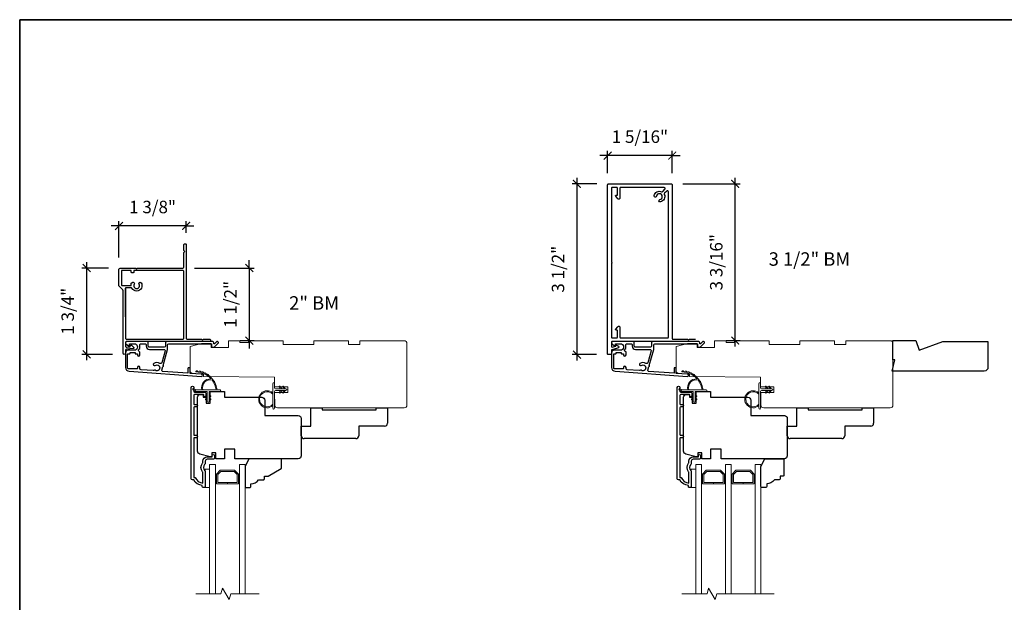
# Model space of a CAD drawing. Extents: x 2960.3 to 3021.9, y 1392.7 to 1441.2.
# Drawn here: x 2960.3 to 2980.5, y 1405.1 to 1417.1 of the extents above; entities that cross this region are included whole.
import ezdxf
from ezdxf.enums import TextEntityAlignment as Align

# ---------------------------------------------------------------- set-up
doc = ezdxf.new("R2010")
doc.units = 0
doc.header["$LTSCALE"] = 2
doc.header["$MEASUREMENT"] = 0
doc.header["$PDMODE"] = 2
doc.header["$PDSIZE"] = -2
doc.layers.get('0').update_dxf_attribs({"color": 5, "linetype": 'CONTINUOUS', "lineweight": 20})
doc.layers.get('DEFPOINTS').update_dxf_attribs({"color": 2, "linetype": 'CONTINUOUS'})
for name, color, linetype, lineweight in [('1', 1, 'CONTINUOUS', 13), ('2', 2, 'CONTINUOUS', 9), ('6', 6, 'CONTINUOUS', 5), ('8', 7, 'CONTINUOUS', 35), ('MC DH 166$0$7', 7, 'CONTINUOUS', 25), ('NC DH 166$0$Symbol (ISO)', 7, 'CONTINUOUS', 25)]:
    doc.layers.add(name, color=color, linetype=linetype, lineweight=lineweight)
doc.layers.add('3', color=3, linetype='CONTINUOUS')
doc.layers.add('7', color=7, linetype='CONTINUOUS')
doc.styles.add('NC DH 166$0$Note Text (ISO)', font='TAHOMA.TTF')
doc.styles.add('ROMANS', font='romans')
doc.dimstyles.new('SECTIONIMP', dxfattribs={"dimscale": 0.073, "dimtxt": 3.2, "dimasz": 2, "dimexe": 1.25, "dimexo": 3, "dimgap": 2, "dimtad": 1, "dimtoh": 1, "dimdec": 4, "dimzin": 11, "dimdsep": 46, "dimlunit": 4, "dimtxsty": 'ROMANS', "dimblk": 'ARCHTICK', "dimcen": 0, "dimdle": 1.5, "dimclrd": 256, "dimclre": 256, "dimclrt": 256, "dimazin": 0, "dimtfac": 1, "dimtdec": 4, "dimtix": 1, "dimtmove": 0, "dimatfit": 0, "dimldrblk": 'ARCHTICK', "dimfxl": 0, "dimfrac": 2, "dimtzin": 0, "dimarcsym": 0})

# ---------------------------------------------------------------- blocks, each defined once
blk = doc.blocks.new('4930C')
at = {"layer": '3'}
for points in [[(3.24, -1.25), (5.6, -9.51), (5.6, -11.98, 0.414213), (6.23, -12.61), (28.25, -12.61, 0.414214), (28.5, -12.36), (28.5, -11.11, -0.414214), (28.75, -10.86), (29.9, -10.86), (31.91, -12.85, -0.668777), (31.55, -13.71), (31.21, -13.71), (30.03, -12.54, 0.667581), (29.6, -12.71), (29.6, -13.08, -0.414214), (28.97, -13.71), (5.13, -13.71, -0.414213), (4.5, -13.08), (4.5, -11.34, 0.414213), (3.87, -10.71), (-3.87, -10.71, 0.414214), (-4.5, -11.34), (-4.5, -13.08, -0.414214), (-5.13, -13.71), (-15.72, -13.71, -0.711104), (-16.11, -12.58), (-14.75, -11.51, -0.62689), (-14.35, -11.71), (-14.35, -12.36, 0.414213), (-14.1, -12.61), (-11.79, -12.61, 1), (-11.79, -9.16), (-15.1, -9.16, -0.414213), (-16.35, -7.91), (-16.35, -0.23, -0.393911), (-14.49, 1.76), (23.22, 4.4, -1), (23.29, 3.3), (17.3, 2.89), (17.3, 0.44, -1), (16.2, 0.44), (16.2, 2.81), (3.15, 1.9, 0.474859), (2.59, 1.1), (3.11, -0.77, -1.037924)], [(1.56, -2.36, -0.304162), (-1.59, -2.34, -1), (-0.86, -1.26, 1.886618), (-0.86, 1.26, -0.351649), (-1.67, 1.33, 0.209586), (-1.86, 1.39), (-8.23, 0.95, 0.39391), (-8.82, 0.32), (-8.82, -0.2, -1), (-10.07, -0.2), (-10.07, 0.22, 0.414214), (-10.32, 0.47), (-15.01, 0.47, 0.393911), (-15.25, 0.23), (-15.25, -7.08, 0.414213), (-15, -7.33), (-14.25, -7.33, -0.414215), (-14, -7.58), (-14, -7.81, 0.414214), (-13.75, -8.06), (-11.57, -8.06, 0.414213), (-11.32, -7.81), (-11.32, -7.58, -0.414213), (-11.07, -7.33), (-10.32, -7.33, 0.414214), (-10.07, -7.08), (-10.07, -6.75, -1), (-8.82, -6.75), (-8.82, -8.19), (-9.41, -8.78, 0.414214), (-9.41, -9.67), (-8.97, -10.12), (-8.97, -11.98, 0.414214), (-8.34, -12.61), (-6.23, -12.61, 0.414214), (-5.6, -11.98), (-5.6, -11.34, -0.414214), (-3.87, -9.61), (3.65, -9.61, 0.498415), (4.26, -8.8), (2.51, -2.71, 0.507072)]]:
    blk.add_lwpolyline(points, format="xyb", close=True, dxfattribs=at)
blk = doc.blocks.new('2824c', base_point=(292.66, 256.89))
at = {"color": 7}
blk.add_lwpolyline([(361.59, 282.39), (354.66, 282.39), (354.66, 279.39), (361.62, 279.39), (361.66, 274.39), (398.66, 274.07), (398.66, 272.88), (404.27, 272.49, -0.39391), (405.66, 270.99), (405.66, 258.39), (399.66, 256.89), (394.66, 256.89), (394.66, 258.89), (385.66, 258.89), (385.66, 255.39), (379.66, 255.39), (379.66, 256.39), (375.16, 256.39), (375.16, 255.39), (357.16, 255.39), (357.16, 257.39), (341.16, 257.39), (341.16, 255.39), (323.16, 255.39), (323.16, 257.39), (317.16, 257.39), (317.16, 255.39), (294.16, 255.39, -0.414214), (292.66, 256.89), (292.66, 288.89, -0.414214), (294.16, 290.39), (320.96, 290.39), (360.03, 290.39, -0.41166), (361.53, 288.9)], format="xyb", close=True, dxfattribs=at)
blk = doc.blocks.new('4493c')
at = {"layer": '7'}
blk.add_lwpolyline([(0.5, 15, -0.414214), (1, 14.5), (1, 13, -0.236068), (5, 11), (7.5, 11, -0.414214), (8, 10.5), (8, 9), (10, 9), (16.75, 5.1, -0.267949), (17, 4.67), (17, 0.5, -0.414214), (16.5, 0), (0, 0), (-2, 4), (-2, 14.5, -0.414214), (-1.5, 15)], format="xyb", close=True, dxfattribs=at)
blk = doc.blocks.new('4983c')
at = {"layer": '3'}
blk.add_lwpolyline([(0.5, 30.89), (0.5, 0.5, -0.414214), (0, 0), (-1.83, 0, -0.440011), (-2.46, 0.68), (-2.33, 2.13, -0.388878), (-1.93, 2.5), (-1.76, 2.5, 0.657326), (-1.47, 3.17), (-2.48, 4.25, 0.647722), (-3.17, 4.01), (-3.47, 0.58, -0.388878), (-4.1, 0), (-5.62, 0, 1), (-5.62, -1.25), (27.02, -1.25, -0.198912), (27.37, -1.4), (29.26, -3.29, 0.198912), (29.44, -3.36), (38.12, -3.36, 0.414213), (38.75, -2.73), (38.75, 5.34), (38.25, 5.84), (38.75, 6.34), (38.75, 29.89, -0.414213), (39.25, 30.39), (46.83, 30.39), (47.33, 30.89), (47.83, 30.39), (50.95, 30.39, 0.414213), (51.45, 30.89), (51.45, 31.14, 0.414214), (50.95, 31.64), (2.25, 31.64, -0.414214), (1.75, 32.14), (1.75, 39.62), (1.25, 40.12), (1.75, 40.62), (1.75, 43.84, 0.414214), (1.25, 44.34), (1, 44.34, 0.414214), (0.5, 43.84), (0.5, 30.89)], format="xyb", close=True, dxfattribs=at)
blk.add_lwpolyline([(13.38, 0), (28.2, 0), (2.25, 0, -0.414214), (1.75, 0.5), (1.75, 29.89, -0.414214), (2.25, 30.39), (37, 30.39, -0.414214), (37.5, 29.89), (37.5, 4.57, -0.414213), (37.25, 4.32), (36.55, 4.32, 0.414214), (36.3, 4.07), (36.3, 3.32, 0.414214), (36.55, 3.07), (37.25, 3.07, -0.414214), (37.5, 2.82), (37.5, -1.86, -0.414214), (37.25, -2.11), (29.95, -2.11, -0.414213), (29.7, -1.86), (29.7, 2.82, -0.414214), (29.95, 3.07), (30.87, 3.07, 0.414214), (31.12, 3.32), (31.12, 3.55, 1), (30.41, 4.59, -1.894765), (30.41, 7.1, 1), (31.12, 8.14, 1.045474), (28.2, 3.42, -0.271421), (28.45, 2.99), (28.45, 0.25, -0.414214), (28.2, 0)], format="xyb", dxfattribs=at)
blk = doc.blocks.new('_ArchTick')
at = {"color": 0, "linetype": 'ByBlock', "const_width": 0.15}
blk.add_lwpolyline([(-0.5, -0.5), (0.5, 0.5)], dxfattribs=at)
blk = doc.blocks.new('*D61')
at = {"layer": '2', "linetype": 'Continuous', "lineweight": -2}
for p, q in [((2964.988, 1411.966), (2964.988, 1412.126)), ((2963.864, 1411.966), (2965.088, 1411.966)), ((2964.988, 1411.966), (2964.988, 1410.477)), ((2964.801, 1410.477), (2965.088, 1410.477)), ((2964.988, 1410.477), (2964.988, 1410.317))]:
    blk.add_line(p, q, dxfattribs=at)
at = {"layer": 'DEFPOINTS', "color": 0, "linetype": 'Continuous'}
for p in [(2963.624, 1411.966), (2964.561, 1410.477), (2964.988, 1410.477)]:
    blk.add_point(p, dxfattribs=at)
at = {"layer": '2', "linetype": 'Continuous', "lineweight": -2, "xscale": 0.16, "yscale": 0.16, "zscale": 0.16}
for p, rotation in [((2964.988, 1411.966), 270), ((2964.988, 1410.477), 90)]:
    blk.add_blockref('_ArchTick', p, dxfattribs=dict(at, rotation=rotation))
at = {"layer": '2', "linetype": 'Continuous', "insert": (2964.633, 1411.221), "char_height": 0.256, "attachment_point": 5, "rotation": 90, "style": 'ROMANS'}
blk.add_mtext('1 1/2"', dxfattribs=at)
blk = doc.blocks.new('*D62')
at = {"layer": '2', "linetype": 'Continuous', "lineweight": -2}
for p, q in [((2962.1, 1411.966), (2961.551, 1411.966)), ((2961.651, 1412.086), (2961.651, 1410.075)), ((2962.183, 1410.195), (2961.551, 1410.195))]:
    blk.add_line(p, q, dxfattribs=at)
at = {"layer": 'DEFPOINTS', "color": 0, "linetype": 'Continuous'}
for p in [(2962.34, 1411.966), (2961.651, 1410.195), (2962.423, 1410.195)]:
    blk.add_point(p, dxfattribs=at)
at = {"layer": '2', "linetype": 'Continuous', "lineweight": -2, "xscale": 0.16, "yscale": 0.16, "zscale": 0.16}
for p, rotation in [((2961.651, 1411.966), 90), ((2961.651, 1410.195), 270)]:
    blk.add_blockref('_ArchTick', p, dxfattribs=dict(at, rotation=rotation))
at = {"layer": '2', "linetype": 'Continuous', "insert": (2961.296, 1411.08), "char_height": 0.256, "attachment_point": 5, "rotation": 90, "style": 'ROMANS'}
blk.add_mtext('1 3/4"', dxfattribs=at)
blk = doc.blocks.new('*D63')
at = {"layer": '2', "linetype": 'Continuous', "lineweight": -2}
for p, q in [((2962.315, 1412.181), (2962.315, 1412.93)), ((2963.693, 1412.686), (2963.693, 1412.93)), ((2962.315, 1412.83), (2962.155, 1412.83)), ((2963.693, 1412.83), (2962.315, 1412.83)), ((2963.693, 1412.83), (2963.853, 1412.83))]:
    blk.add_line(p, q, dxfattribs=at)
at = {"layer": 'DEFPOINTS', "color": 0, "linetype": 'Continuous'}
for p in [(2962.315, 1412.83), (2963.693, 1412.446), (2962.315, 1411.941)]:
    blk.add_point(p, dxfattribs=at)
at = {"layer": '2', "linetype": 'Continuous', "lineweight": -2, "xscale": 0.16, "yscale": 0.16, "zscale": 0.16}
blk.add_blockref('_ArchTick', (2962.315, 1412.83), dxfattribs=at)
at = {"layer": '2', "linetype": 'Continuous', "lineweight": -2, "xscale": 0.16, "yscale": 0.16, "zscale": 0.16, "rotation": 180}
blk.add_blockref('_ArchTick', (2963.693, 1412.83), dxfattribs=at)
at = {"layer": '2', "linetype": 'Continuous', "insert": (2963.004, 1413.185), "char_height": 0.256, "attachment_point": 5, "style": 'ROMANS'}
blk.add_mtext('1 3/8"', dxfattribs=at)
blk = doc.blocks.new('3bm')
at = {"layer": '3'}
blk.add_lwpolyline([(-43.54, 2.85), (0.06, 2.85, -0.414214), (0.31, 2.6), (0.31, 0.24, -0.485251), (0, 0), (-1.94, 0.47), (-1.94, 0.65, 0.493145), (-2.26, 0.9), (-2.92, 0.72, 0.777497), (-2.91, -0.64), (0.12, -1.37, -0.346574), (0.31, -1.61), (0.31, -3.7, 0.414214), (0.56, -3.95), (2.06, -3.95, 0.414214), (2.31, -3.7), (2.31, 84.55, 0.414214), (1.81, 85.05), (-30.84, 85.05, 0.414214), (-31.34, 84.55), (-31.34, 4.4, -0.414214), (-31.59, 4.15), (-39.32, 4.15), (-39.82, 3.65), (-40.32, 4.15), (-43.54, 4.15)], format="xyb", dxfattribs=at)
blk.add_lwpolyline([(-2.08, 79.05), (-2.53, 79.05, -0.414214), (-2.78, 79.3), (-2.78, 82.8, -0.414214), (-2.53, 83.05), (0.06, 83.05, -0.414214), (0.31, 82.8), (0.31, 44.08, 1), (0.31, 43.58), (0.31, 5.1, -0.414214), (0.06, 4.85), (-2.53, 4.85, -0.414214), (-2.78, 5.1), (-2.78, 8.6, -0.414213), (-2.53, 8.85), (-2.08, 8.85, 0.62689), (-1.88, 9.26), (-2.95, 10.61, 0.711104), (-4.08, 10.22), (-4.08, 5.1, -0.414214), (-4.33, 4.85), (-29.09, 4.85, -0.414214), (-29.34, 5.1), (-29.34, 80.93, -0.668179), (-28.49, 81.28), (-27.31, 80.1, -0.314174), (-27.21, 79.54, 0.487267), (-25.17, 75.58, 1), (-24.93, 76.86, -1.886618), (-23.14, 78.64, 1), (-21.87, 78.89, 0.487267), (-25.82, 80.92, -0.314174), (-26.39, 81.02), (-27.57, 82.2, -0.668179), (-27.22, 83.05), (-4.33, 83.05, -0.414214), (-4.08, 82.8), (-4.08, 77.68, 0.711104), (-2.95, 77.29), (-1.88, 78.65, 0.62689)], format="xyb", close=True, dxfattribs=at)
blk = doc.blocks.new('*D64')
at = {"layer": '2', "linetype": 'Continuous', "lineweight": -2}
for p, q in [((2971.711, 1413.814), (2971.711, 1410.07)), ((2972.121, 1413.694), (2971.611, 1413.694)), ((2972.111, 1410.19), (2971.611, 1410.19))]:
    blk.add_line(p, q, dxfattribs=at)
at = {"layer": 'DEFPOINTS', "color": 0, "linetype": 'Continuous'}
for p in [(2972.361, 1413.694), (2971.711, 1410.19), (2972.351, 1410.19)]:
    blk.add_point(p, dxfattribs=at)
at = {"layer": '2', "linetype": 'Continuous', "lineweight": -2, "xscale": 0.16, "yscale": 0.16, "zscale": 0.16}
for p, rotation in [((2971.711, 1413.694), 90), ((2971.711, 1410.19), 270)]:
    blk.add_blockref('_ArchTick', p, dxfattribs=dict(at, rotation=rotation))
at = {"layer": '2', "linetype": 'Continuous', "insert": (2971.356, 1411.942), "char_height": 0.256, "attachment_point": 5, "rotation": 90, "style": 'ROMANS'}
blk.add_mtext('3 1/2"', dxfattribs=at)
blk = doc.blocks.new('*D65')
at = {"layer": '2', "linetype": 'Continuous', "lineweight": -2}
for p, q in [((2974.958, 1410.357), (2974.958, 1413.814)), ((2973.886, 1413.694), (2975.058, 1413.694)), ((2974.773, 1410.477), (2975.058, 1410.477))]:
    blk.add_line(p, q, dxfattribs=at)
at = {"layer": 'DEFPOINTS', "color": 0, "linetype": 'Continuous'}
for p in [(2973.646, 1413.694), (2974.958, 1413.694), (2974.533, 1410.477)]:
    blk.add_point(p, dxfattribs=at)
at = {"layer": '2', "linetype": 'Continuous', "lineweight": -2, "xscale": 0.16, "yscale": 0.16, "zscale": 0.16}
for p, rotation in [((2974.958, 1413.694), 90), ((2974.958, 1410.477), 270)]:
    blk.add_blockref('_ArchTick', p, dxfattribs=dict(at, rotation=rotation))
at = {"layer": '2', "linetype": 'Continuous', "insert": (2974.603, 1412.085), "char_height": 0.256, "attachment_point": 5, "rotation": 90, "style": 'ROMANS'}
blk.add_mtext('3 3/16"', dxfattribs=at)
blk = doc.blocks.new('*D66')
at = {"layer": '2', "linetype": 'Continuous', "lineweight": -2}
for p, q in [((2972.341, 1413.915), (2972.341, 1414.372)), ((2973.666, 1413.915), (2973.666, 1414.372)), ((2972.341, 1414.272), (2972.181, 1414.272)), ((2973.666, 1414.272), (2972.341, 1414.272)), ((2973.666, 1414.272), (2973.826, 1414.272))]:
    blk.add_line(p, q, dxfattribs=at)
at = {"layer": 'DEFPOINTS', "color": 0, "linetype": 'Continuous'}
for p in [(2972.341, 1414.272), (2972.341, 1413.675), (2973.666, 1413.675)]:
    blk.add_point(p, dxfattribs=at)
at = {"layer": '2', "linetype": 'Continuous', "lineweight": -2, "xscale": 0.16, "yscale": 0.16, "zscale": 0.16}
blk.add_blockref('_ArchTick', (2972.341, 1414.272), dxfattribs=at)
at = {"layer": '2', "linetype": 'Continuous', "lineweight": -2, "xscale": 0.16, "yscale": 0.16, "zscale": 0.16, "rotation": 180}
blk.add_blockref('_ArchTick', (2973.666, 1414.272), dxfattribs=at)
at = {"layer": '2', "linetype": 'Continuous', "insert": (2973.003, 1414.627), "char_height": 0.256, "attachment_point": 5, "style": 'ROMANS'}
blk.add_mtext('1 5/16"', dxfattribs=at)

msp = doc.modelspace()

# ---------------------------------------------------------------- linework, layer by layer
at = {"layer": '1'}
for p, q in [((2963.89389, 1409.83654), (2963.89389, 1409.85229)), ((2973.8662, 1409.83654), (2973.8662, 1409.85229)), ((2963.89743, 1409.46883), (2963.84879, 1409.49208)), ((2973.86975, 1409.46883), (2973.8211, 1409.49208)), ((2963.83842, 1409.47086), (2963.88726, 1409.43661)), ((2964.03538, 1409.46883), (2964.01488, 1409.46883)), ((2964.12657, 1409.30741), (2964.09364, 1409.33047)), ((2964.10516, 1409.34691), (2964.12657, 1409.33192)), ((2964.12657, 1409.33192), (2964.12657, 1409.30741)), ((2964.18341, 1409.34691), (2964.162, 1409.33192)), ((2964.162, 1409.33192), (2964.162, 1409.30741)), ((2964.162, 1409.30741), (2964.19492, 1409.33047)), ((2964.32635, 1409.46883), (2964.30649, 1409.46883)), ((2973.81074, 1409.47086), (2973.85958, 1409.43661)), ((2974.00769, 1409.46883), (2973.9872, 1409.46883)), ((2974.09888, 1409.30741), (2974.06596, 1409.33047)), ((2974.07747, 1409.34691), (2974.09888, 1409.33192)), ((2974.09888, 1409.33192), (2974.09888, 1409.30741)), ((2974.15572, 1409.34691), (2974.13431, 1409.33192)), ((2974.13431, 1409.33192), (2974.13431, 1409.30741)), ((2974.13431, 1409.30741), (2974.16724, 1409.33047)), ((2974.29866, 1409.46883), (2974.27881, 1409.46883)), ((2964.08947, 1409.27522), (2964.08937, 1409.27337)), ((2964.08937, 1409.27337), (2964.08961, 1409.27153)), ((2964.08992, 1409.27702), (2964.08947, 1409.27522)), ((2964.08961, 1409.27153), (2964.09018, 1409.26977)), ((2964.09068, 1409.2787), (2964.08992, 1409.27702)), ((2964.09018, 1409.26977), (2964.09106, 1409.26814)), ((2964.09174, 1409.28022), (2964.09068, 1409.2787)), ((2964.09106, 1409.26814), (2964.09223, 1409.2667)), ((2964.09307, 1409.28152), (2964.09174, 1409.28022)), ((2964.09223, 1409.2667), (2964.09364, 1409.26551)), ((2964.09461, 1409.28255), (2964.09307, 1409.28152)), ((2964.12657, 1409.24245), (2964.09364, 1409.26551)), ((2964.09631, 1409.28328), (2964.09461, 1409.28255)), ((2964.09812, 1409.28369), (2964.09631, 1409.28328)), ((2964.09997, 1409.28375), (2964.09812, 1409.28369)), ((2964.1018, 1409.28348), (2964.09997, 1409.28375)), ((2964.10355, 1409.28287), (2964.1018, 1409.28348)), ((2964.10516, 1409.28195), (2964.10355, 1409.28287)), ((2964.10516, 1409.28195), (2964.12657, 1409.26696)), ((2964.12657, 1409.26696), (2964.12657, 1409.24245)), ((2964.18341, 1409.28195), (2964.162, 1409.26696)), ((2964.162, 1409.26696), (2964.162, 1409.24245)), ((2964.162, 1409.24245), (2964.19492, 1409.26551)), ((2974.06179, 1409.27522), (2974.06168, 1409.27337)), ((2974.06168, 1409.27337), (2974.06192, 1409.27153)), ((2974.06223, 1409.27702), (2974.06179, 1409.27522)), ((2974.06192, 1409.27153), (2974.06249, 1409.26977)), ((2974.063, 1409.2787), (2974.06223, 1409.27702)), ((2974.06249, 1409.26977), (2974.06338, 1409.26814)), ((2974.06406, 1409.28022), (2974.063, 1409.2787)), ((2974.06338, 1409.26814), (2974.06454, 1409.2667)), ((2974.06538, 1409.28152), (2974.06406, 1409.28022)), ((2974.06454, 1409.2667), (2974.06596, 1409.26551)), ((2974.06692, 1409.28255), (2974.06538, 1409.28152)), ((2974.09888, 1409.24245), (2974.06596, 1409.26551)), ((2974.06862, 1409.28328), (2974.06692, 1409.28255)), ((2974.07043, 1409.28369), (2974.06862, 1409.28328)), ((2974.07228, 1409.28375), (2974.07043, 1409.28369)), ((2974.07411, 1409.28348), (2974.07228, 1409.28375)), ((2974.07587, 1409.28287), (2974.07411, 1409.28348)), ((2974.07747, 1409.28195), (2974.07587, 1409.28287)), ((2974.07747, 1409.28195), (2974.09888, 1409.26696)), ((2974.09888, 1409.26696), (2974.09888, 1409.24245)), ((2974.15572, 1409.28195), (2974.13431, 1409.26696)), ((2974.13431, 1409.26696), (2974.13431, 1409.24245)), ((2974.13431, 1409.24245), (2974.16724, 1409.26551))]:
    msp.add_line(p, q, dxfattribs=at)
at = {"layer": '1', "extrusion": (0, 0, -1)}
for p, q in [((2964.18341, 1409.28195), (2964.18502, 1409.28287)), ((2964.18502, 1409.28287), (2964.18677, 1409.28348)), ((2964.18677, 1409.28348), (2964.1886, 1409.28375)), ((2964.1886, 1409.28375), (2964.19045, 1409.28369)), ((2964.19045, 1409.28369), (2964.19226, 1409.28328)), ((2964.19226, 1409.28328), (2964.19396, 1409.28255)), ((2964.19396, 1409.28255), (2964.1955, 1409.28152)), ((2964.19634, 1409.2667), (2964.19492, 1409.26551)), ((2964.1955, 1409.28152), (2964.19682, 1409.28022)), ((2964.19751, 1409.26814), (2964.19634, 1409.2667)), ((2964.19682, 1409.28022), (2964.19789, 1409.2787)), ((2964.19839, 1409.26977), (2964.19751, 1409.26814)), ((2964.19789, 1409.2787), (2964.19865, 1409.27702)), ((2964.19896, 1409.27153), (2964.19839, 1409.26977)), ((2964.19865, 1409.27702), (2964.19909, 1409.27522)), ((2964.1992, 1409.27337), (2964.19896, 1409.27153)), ((2964.19909, 1409.27522), (2964.1992, 1409.27337)), ((2974.15572, 1409.28195), (2974.15733, 1409.28287)), ((2974.15733, 1409.28287), (2974.15908, 1409.28348)), ((2974.15908, 1409.28348), (2974.16091, 1409.28375)), ((2974.16091, 1409.28375), (2974.16276, 1409.28369)), ((2974.16276, 1409.28369), (2974.16457, 1409.28328)), ((2974.16457, 1409.28328), (2974.16627, 1409.28255)), ((2974.16627, 1409.28255), (2974.16781, 1409.28152)), ((2974.16865, 1409.2667), (2974.16724, 1409.26551)), ((2974.16781, 1409.28152), (2974.16914, 1409.28022)), ((2974.16982, 1409.26814), (2974.16865, 1409.2667)), ((2974.16914, 1409.28022), (2974.1702, 1409.2787)), ((2974.1707, 1409.26977), (2974.16982, 1409.26814)), ((2974.1702, 1409.2787), (2974.17097, 1409.27702)), ((2974.17128, 1409.27153), (2974.1707, 1409.26977)), ((2974.17097, 1409.27702), (2974.17141, 1409.27522)), ((2974.17151, 1409.27337), (2974.17128, 1409.27153)), ((2974.17141, 1409.27522), (2974.17151, 1409.27337))]:
    msp.add_line(p, q, dxfattribs=at)
at = {"layer": '1', "color": 1}
for points in [[(2964.1753, 1405.28596), (2964.1753, 1407.93728), (2964.29341, 1407.93728), (2964.29341, 1405.28596)], [(2964.90365, 1405.28596), (2964.90365, 1407.93728), (2964.78554, 1407.93728), (2964.78554, 1405.28596)], [(2974.14762, 1405.28596), (2974.14762, 1407.93728), (2974.26573, 1407.93728), (2974.26573, 1405.28596)], [(2974.87596, 1405.28596), (2974.87596, 1407.93728), (2974.75785, 1407.93728), (2974.75785, 1405.28596)], [(2975.4862, 1405.28596), (2975.4862, 1407.93728), (2975.36809, 1407.93728), (2975.36809, 1405.28596)]]:
    msp.add_lwpolyline(points, dxfattribs=at)
for points in [[(2964.53975, 1407.54358), (2964.76585, 1407.54358), (2964.76585, 1407.74077), (2964.68746, 1407.81917), (2964.3915, 1407.81917), (2964.3131, 1407.74077), (2964.3131, 1407.54358), (2964.53805, 1407.54358), (2964.53805, 1407.57114), (2964.34066, 1407.57114), (2964.34066, 1407.72936), (2964.40291, 1407.79161), (2964.67604, 1407.79161), (2964.7383, 1407.72936), (2964.7383, 1407.57114), (2964.53975, 1407.57114)], [(2974.51206, 1407.54358), (2974.73817, 1407.54358), (2974.73817, 1407.74077), (2974.65977, 1407.81917), (2974.36381, 1407.81917), (2974.28541, 1407.74077), (2974.28541, 1407.54358), (2974.51037, 1407.54358), (2974.51037, 1407.57114), (2974.31297, 1407.57114), (2974.31297, 1407.72936), (2974.37523, 1407.79161), (2974.64836, 1407.79161), (2974.71061, 1407.72936), (2974.71061, 1407.57114), (2974.51206, 1407.57114)], [(2975.1223, 1407.54358), (2975.3484, 1407.54358), (2975.3484, 1407.74077), (2975.27001, 1407.81917), (2974.97405, 1407.81917), (2974.89565, 1407.74077), (2974.89565, 1407.54358), (2975.1206, 1407.54358), (2975.1206, 1407.57114), (2974.92321, 1407.57114), (2974.92321, 1407.72936), (2974.98546, 1407.79161), (2975.25859, 1407.79161), (2975.32084, 1407.72936), (2975.32084, 1407.57114), (2975.1223, 1407.57114)]]:
    msp.add_lwpolyline(points, close=True, dxfattribs=at)
at = {"layer": '1'}
for centre, radius, start, end in [((2963.89586, 1409.85229), 0.00197, 89.006923, 180), ((2963.89586, 1409.83654), 0.00197, 180, 268.970033), ((2963.88824, 1409.41263), 0.42202, 42.026548, 88.970033), ((2963.91077, 1409.83988), 0.02069, 37.992337, 135.970152), ((2963.88824, 1409.41263), 0.4417, 7.310087, 89.006923), ((2963.88824, 1409.41263), 0.4417, 84.955567, 89.006923), ((2963.96986, 1409.8322), 0.02093, 30.910525, 127.072639), ((2963.88824, 1409.41263), 0.4417, 76.970643, 81.012522), ((2964.18585, 1409.51529), 0.17717, 85.384281, 195.201962), ((2964.02727, 1409.81638), 0.02119, 23.852118, 118.145912), ((2963.88824, 1409.41263), 0.4417, 68.983938, 73.014092), ((2964.08188, 1409.79273), 0.02144, 16.798883, 109.20789), ((2963.88824, 1409.41263), 0.4417, 60.995271, 65.011501), ((2964.13264, 1409.76174), 0.0217, 9.732928, 100.276265), ((2963.88824, 1409.41263), 0.4417, 53.00444, 57.004753), ((2964.17858, 1409.72401), 0.02195, 2.636952, 91.368262), ((2963.88824, 1409.41263), 0.4417, 45.011226, 48.993987), ((2964.20026, 1409.69384), 0.00197, 265.384281, 42.026548), ((2964.2188, 1409.68029), 0.02219, 355.494451, 82.500432), ((2963.88824, 1409.41263), 0.4417, 37.015399, 40.979484), ((2973.86817, 1409.85229), 0.00197, 89.006923, 180), ((2973.86817, 1409.83654), 0.00197, 180, 268.970033), ((2973.86055, 1409.41263), 0.42202, 42.026548, 88.970033), ((2973.88308, 1409.83988), 0.02069, 37.992337, 135.970152), ((2973.86055, 1409.41263), 0.4417, 7.310087, 89.006923), ((2973.86055, 1409.41263), 0.4417, 84.955567, 89.006923), ((2973.94217, 1409.8322), 0.02093, 30.910525, 127.072639), ((2973.86055, 1409.41263), 0.4417, 76.970643, 81.012522), ((2974.15816, 1409.51529), 0.17717, 85.384281, 195.201962), ((2973.99958, 1409.81638), 0.02119, 23.852118, 118.145912), ((2973.86055, 1409.41263), 0.4417, 68.983938, 73.014092), ((2974.0542, 1409.79273), 0.02144, 16.798883, 109.20789), ((2973.86055, 1409.41263), 0.4417, 60.995271, 65.011501), ((2974.10496, 1409.76174), 0.0217, 9.732928, 100.276265), ((2973.86055, 1409.41263), 0.4417, 53.00444, 57.004753), ((2974.15089, 1409.72401), 0.02195, 2.636952, 91.368262), ((2973.86055, 1409.41263), 0.4417, 45.011226, 48.993987), ((2974.17258, 1409.69384), 0.00197, 265.384281, 42.026548), ((2974.19111, 1409.68029), 0.02219, 355.494451, 82.500432), ((2973.86055, 1409.41263), 0.4417, 37.015399, 40.979484), ((2963.8436, 1409.48147), 0.01181, 63.970154, 243.970154), ((2964.18585, 1409.51529), 0.15748, 76.159521, 197.157537), ((2964.22305, 1409.66628), 0.00197, 37.147722, 76.159521), ((2963.88824, 1409.41263), 0.42202, 7.653064, 37.147722), ((2964.25254, 1409.63143), 0.02242, 348.289907, 73.688468), ((2963.88824, 1409.41263), 0.4417, 29.016725, 32.961651), ((2973.81592, 1409.48147), 0.01181, 63.970154, 243.970154), ((2974.15816, 1409.51529), 0.15748, 76.159521, 197.157537), ((2974.19536, 1409.66628), 0.00197, 37.147722, 76.159521), ((2973.86055, 1409.41263), 0.42202, 7.653064, 37.147722), ((2974.22486, 1409.63143), 0.02242, 348.289907, 73.688468), ((2973.86055, 1409.41263), 0.4417, 29.016725, 32.961651), ((2963.89743, 1409.45111), 0.01772, 90, 234.958315), ((2964.0994, 1409.33869), 0.01004, 55, 235), ((2964.18917, 1409.33869), 0.01004, 305, 125), ((2973.86975, 1409.45111), 0.01772, 90, 234.958315), ((2974.07172, 1409.33869), 0.01004, 55, 235), ((2974.16148, 1409.33869), 0.01004, 305, 125), ((2964.0994, 1409.27373), 0.01004, 55, 235), ((2964.18917, 1409.27373), 0.01004, 305, 125), ((2974.07172, 1409.27373), 0.01004, 55, 235), ((2974.16148, 1409.27373), 0.01004, 305, 125)]:
    msp.add_arc(centre, radius, start, end, dxfattribs=at)
at = {"layer": '2', "linetype": 'Continuous', "flags": 128}
for points in [[(2963.89298, 1405.28596), (2964.40732, 1405.28596), (2964.43896, 1405.40407), (2964.57534, 1405.16785), (2964.60699, 1405.28596), (2965.19429, 1405.28596)], [(2973.8653, 1405.28596), (2974.37963, 1405.28596), (2974.41128, 1405.40407), (2974.54766, 1405.16785), (2974.57931, 1405.28596), (2975.75715, 1405.28596)]]:
    msp.add_lwpolyline(points, dxfattribs=at)
at = {"layer": '3'}
for points in [[(2964.05243, 1409.34639), (2964.05243, 1409.36639, 0.41421304), (2964.04456, 1409.37426), (2963.86739, 1409.37426, 0.41421356), (2963.84771, 1409.35458), (2963.84771, 1409.18543, 0.41521584), (2963.86739, 1409.16568), (2963.90283, 1409.16568, -1), (2963.90282, 1409.11678), (2963.86739, 1409.11678, 0.41421313), (2963.84771, 1409.0971), (2963.84771, 1408.55576, 0.41421203), (2963.86739, 1408.53607), (2963.90282, 1408.53607, -1), (2963.90282, 1408.48718), (2963.86739, 1408.48718, 0.4142151), (2963.84771, 1408.46749), (2963.84771, 1407.67154), (2963.87874, 1407.67154, 0.28322567), (2964.03472, 1407.55264), (2964.03472, 1407.7653, 0.16543591), (2964.02655, 1407.7893, -0.34018227), (2964.02655, 1407.96113, 0.16543591), (2964.03472, 1407.98514), (2964.03472, 1408.00618, -0.41421356), (2964.1233, 1408.09476), (2964.2296, 1408.09476), (2964.2296, 1408.12232, -1), (2964.2729, 1408.12232), (2964.2729, 1408.06524, -0.41421356), (2964.25322, 1408.04555), (2964.1233, 1408.04555, 0.41421356), (2964.08393, 1408.00618), (2964.08393, 1407.96688, -0.19612434), (2964.07269, 1407.93934, 0.40794), (2964.07269, 1407.81109, -0.19612434), (2964.08393, 1407.78355), (2964.08393, 1407.47469, -0.41421356), (2964.07409, 1407.46484), (2964.04456, 1407.46484, -0.41421356), (2964.02487, 1407.48453), (2964.02487, 1407.50421, -0.23812491), (2963.84771, 1407.62232), (2963.82015, 1407.62232, -0.41421356), (2963.79849, 1407.64398), (2963.7985, 1409.5169, -1), (2963.84771, 1409.5169), (2963.84771, 1409.44291, 0.41521504), (2963.86739, 1409.42316), (2964.07396, 1409.42316, -0.41590856), (2964.09574, 1409.40151), (2964.09574, 1409.34639, -1)], [(2974.02474, 1409.34639), (2974.02474, 1409.36639, 0.41421304), (2974.01687, 1409.37426), (2973.83971, 1409.37426, 0.41421356), (2973.82002, 1409.35458), (2973.82002, 1409.18543, 0.41521584), (2973.83971, 1409.16568), (2973.87514, 1409.16568, -1), (2973.87514, 1409.11678), (2973.83971, 1409.11678, 0.41421313), (2973.82002, 1409.0971), (2973.82002, 1408.55576, 0.41421203), (2973.83971, 1408.53607), (2973.87514, 1408.53607, -1), (2973.87514, 1408.48718), (2973.83971, 1408.48718, 0.4142151), (2973.82002, 1408.46749), (2973.82002, 1407.67154), (2973.85105, 1407.67154, 0.28322567), (2974.00703, 1407.55264), (2974.00703, 1407.7653, 0.16543591), (2973.99886, 1407.7893, -0.34018227), (2973.99886, 1407.96113, 0.16543591), (2974.00703, 1407.98514), (2974.00703, 1408.00618, -0.41421356), (2974.09561, 1408.09476), (2974.20191, 1408.09476), (2974.20191, 1408.12232, -1), (2974.24522, 1408.12232), (2974.24522, 1408.06524, -0.41421356), (2974.22553, 1408.04555), (2974.09561, 1408.04555, 0.41421356), (2974.05624, 1408.00618), (2974.05624, 1407.96688, -0.19612434), (2974.04501, 1407.93934, 0.40794), (2974.04501, 1407.81109, -0.19612434), (2974.05624, 1407.78355), (2974.05624, 1407.47469, -0.41421356), (2974.0464, 1407.46484), (2974.01687, 1407.46484, -0.41421356), (2973.99719, 1407.48453), (2973.99719, 1407.50421, -0.23812491), (2973.82002, 1407.62232), (2973.79246, 1407.62232, -0.41421356), (2973.77081, 1407.64398), (2973.77081, 1409.5169, -1), (2973.82002, 1409.5169), (2973.82002, 1409.44291, 0.41521504), (2973.83971, 1409.42316), (2974.04627, 1409.42316, -0.41590856), (2974.06805, 1409.40151), (2974.06805, 1409.34639, -1)]]:
    msp.add_lwpolyline(points, format="xyb", close=True, dxfattribs=at)
at = {"layer": '6'}
for p, q in [((2965.47101, 1409.09251), (2965.47101, 1409.59763)), ((2965.50601, 1409.59763), (2965.50601, 1409.50763)), ((2965.52351, 1409.49013), (2965.73851, 1409.49013)), ((2975.44332, 1409.09251), (2975.44332, 1409.59763)), ((2975.47832, 1409.59763), (2975.47832, 1409.50763)), ((2975.49582, 1409.49013), (2975.71082, 1409.49013)), ((2964.38798, 1409.46883), (2963.89743, 1409.46883)), ((2963.89743, 1409.4334), (2964.12657, 1409.4334)), ((2964.12657, 1409.4334), (2964.12657, 1409.23458)), ((2964.162, 1409.4334), (2964.38798, 1409.4334)), ((2964.162, 1409.23458), (2964.162, 1409.4334)), ((2965.50601, 1409.43763), (2965.50601, 1409.09251)), ((2965.73851, 1409.45513), (2965.52351, 1409.45513)), ((2974.3603, 1409.46883), (2973.86975, 1409.46883)), ((2973.86975, 1409.4334), (2974.09888, 1409.4334)), ((2974.09888, 1409.4334), (2974.09888, 1409.23458)), ((2974.13431, 1409.4334), (2974.3603, 1409.4334)), ((2974.13431, 1409.23458), (2974.13431, 1409.4334)), ((2975.47832, 1409.43763), (2975.47832, 1409.09251)), ((2975.71082, 1409.45513), (2975.49582, 1409.45513))]:
    msp.add_line(p, q, dxfattribs=at)
at = {"layer": '6', "color": 1}
for p, q in [((2965.60469, 1409.5291), (2965.61939, 1409.49013)), ((2965.61939, 1409.49013), (2965.65601, 1409.49013)), ((2965.65601, 1409.49013), (2965.62224, 1409.53836)), ((2965.67469, 1409.5291), (2965.68939, 1409.49013)), ((2965.68939, 1409.49013), (2965.72601, 1409.49013)), ((2965.72601, 1409.49013), (2965.69224, 1409.53836)), ((2975.577, 1409.5291), (2975.5917, 1409.49013)), ((2975.5917, 1409.49013), (2975.62832, 1409.49013)), ((2975.62832, 1409.49013), (2975.59455, 1409.53836)), ((2975.647, 1409.5291), (2975.6617, 1409.49013)), ((2975.6617, 1409.49013), (2975.69832, 1409.49013)), ((2975.69832, 1409.49013), (2975.66455, 1409.53836)), ((2965.60469, 1409.41616), (2965.61939, 1409.45513)), ((2965.61939, 1409.45513), (2965.65601, 1409.45513)), ((2965.65601, 1409.45513), (2965.62224, 1409.40689)), ((2965.67469, 1409.41616), (2965.68939, 1409.45513)), ((2965.68939, 1409.45513), (2965.72601, 1409.45513)), ((2965.72601, 1409.45513), (2965.69224, 1409.40689)), ((2975.577, 1409.41616), (2975.5917, 1409.45513)), ((2975.5917, 1409.45513), (2975.62832, 1409.45513)), ((2975.62832, 1409.45513), (2975.59455, 1409.40689)), ((2975.647, 1409.41616), (2975.6617, 1409.45513)), ((2975.6617, 1409.45513), (2975.69832, 1409.45513)), ((2975.69832, 1409.45513), (2975.66455, 1409.40689))]:
    msp.add_line(p, q, dxfattribs=at)
at = {"layer": '6'}
for points in [[(2964.1753, 1407.46484), (2964.1753, 1407.83886), (2964.08475, 1407.83886), (2964.08475, 1407.46484)], [(2974.14762, 1407.46484), (2974.14762, 1407.83886), (2974.05707, 1407.83886), (2974.05707, 1407.46484)]]:
    msp.add_lwpolyline(points, close=True, dxfattribs=at)
for centre, radius, start, end in [((2965.48851, 1409.59763), 0.0175, 0, 180), ((2965.52351, 1409.50763), 0.0175, 180, 270), ((2965.73851, 1409.47263), 0.0175, 270, 90), ((2975.46082, 1409.59763), 0.0175, 0, 180), ((2975.49582, 1409.50763), 0.0175, 180, 270), ((2975.71082, 1409.47263), 0.0175, 270, 90), ((2963.89743, 1409.45111), 0.01772, 90, 270), ((2964.38798, 1409.45111), 0.01772, 270, 90), ((2965.52351, 1409.43763), 0.0175, 90, 180), ((2973.86975, 1409.45111), 0.01772, 90, 270), ((2974.3603, 1409.45111), 0.01772, 270, 90), ((2975.49582, 1409.43763), 0.0175, 90, 180), ((2964.14428, 1409.23458), 0.01772, 180, 0), ((2965.48851, 1409.09251), 0.0175, 180, 0), ((2974.1166, 1409.23458), 0.01772, 180, 0), ((2975.46082, 1409.09251), 0.0175, 180, 0)]:
    msp.add_arc(centre, radius, start, end, dxfattribs=at)
at = {"layer": '6', "color": 1}
for centre, radius, start, end in [((2965.61404, 1409.53263), 0.01, 35, 200.666576), ((2965.68404, 1409.53263), 0.01, 35, 200.666576), ((2975.58636, 1409.53263), 0.01, 35, 200.666576), ((2975.65636, 1409.53263), 0.01, 35, 200.666576), ((2965.35601, 1409.27517), 0.175, 48.917667, 311.082333), ((2965.35601, 1409.27517), 0.155, 42.103449, 317.896551), ((2965.61404, 1409.41263), 0.01, 159.333424, 325), ((2965.68404, 1409.41263), 0.01, 159.333424, 325), ((2975.32833, 1409.27517), 0.175, 48.917667, 311.082333), ((2975.32833, 1409.27517), 0.155, 42.103449, 317.896551), ((2975.58636, 1409.41263), 0.01, 159.333424, 325), ((2975.65636, 1409.41263), 0.01, 159.333424, 325)]:
    msp.add_arc(centre, radius, start, end, dxfattribs=at)
at = {"layer": '7'}
for p, q in [((2966.2501, 1408.72464), (2966.2501, 1409.09865)), ((2966.2501, 1409.09865), (2966.48632, 1409.09865)), ((2966.48632, 1409.09865), (2966.48632, 1409.05928)), ((2967.58868, 1409.09865), (2967.8249, 1409.09865)), ((2967.58868, 1409.05928), (2967.58868, 1409.09865)), ((2967.8249, 1409.09865), (2967.8249, 1408.78369)), ((2976.22242, 1408.72464), (2976.22242, 1409.09865)), ((2976.22242, 1409.09865), (2976.45864, 1409.09865)), ((2976.45864, 1409.09865), (2976.45864, 1409.05928)), ((2977.561, 1409.09865), (2977.79722, 1409.09865)), ((2977.561, 1409.05928), (2977.561, 1409.09865)), ((2977.79722, 1409.09865), (2977.79722, 1408.78369)), ((2966.48632, 1409.05928), (2967.58868, 1409.05928)), ((2976.45864, 1409.05928), (2977.561, 1409.05928)), ((2966.05325, 1408.72464), (2966.2501, 1408.72464)), ((2966.05325, 1408.52779), (2966.05325, 1408.72464)), ((2967.76585, 1408.72464), (2967.23435, 1408.72464)), ((2967.23435, 1408.72464), (2967.23435, 1408.52779)), ((2976.02557, 1408.72464), (2976.22242, 1408.72464)), ((2976.02557, 1408.52779), (2976.02557, 1408.72464)), ((2977.73816, 1408.72464), (2977.20667, 1408.72464)), ((2977.20667, 1408.72464), (2977.20667, 1408.52779)), ((2967.1753, 1408.46873), (2966.11231, 1408.46873)), ((2977.14761, 1408.46873), (2976.08462, 1408.46873))]:
    msp.add_line(p, q, dxfattribs=at)
for points in [[(2964.30111, 1408.05539), (2964.30111, 1408.1735), (2964.22255, 1408.1735), (2964.22255, 1408.09476), (2964.18318, 1408.09476), (2963.97104, 1408.1516, -0.33945426), (2963.92727, 1408.20865), (2963.92727, 1409.31529, -0.41421356), (2963.98633, 1409.37434), (2964.04538, 1409.37434), (2964.04538, 1409.31529), (2964.10444, 1409.31529), (2964.10444, 1409.19718), (2964.18318, 1409.19718), (2964.18318, 1409.4334), (2964.47845, 1409.4334), (2964.47845, 1409.31529), (2965.24617, 1409.31524, -0.41421356), (2965.30522, 1409.25619), (2965.30522, 1408.94123), (2965.9942, 1408.94127, -0.41422923), (2966.05325, 1408.88221), (2966.05325, 1408.11445, -0.41421356), (2965.9942, 1408.05539), (2964.69481, 1408.05539), (2964.69481, 1408.25224), (2964.47845, 1408.25224), (2964.47845, 1408.05539)], [(2974.27343, 1408.05539), (2974.27343, 1408.1735), (2974.19486, 1408.1735), (2974.19486, 1408.09476), (2974.15549, 1408.09476), (2973.94336, 1408.1516, -0.33945426), (2973.89959, 1408.20865), (2973.89959, 1409.31529, -0.41421356), (2973.95864, 1409.37434), (2974.0177, 1409.37434), (2974.0177, 1409.31529), (2974.07675, 1409.31529), (2974.07675, 1409.19718), (2974.15549, 1409.19718), (2974.15549, 1409.4334), (2974.45077, 1409.4334), (2974.45077, 1409.31529), (2975.21848, 1409.31524, -0.41421356), (2975.27754, 1409.25619), (2975.27754, 1408.94123), (2975.96651, 1408.94127, -0.41422923), (2976.02557, 1408.88221), (2976.02557, 1408.11445, -0.41421356), (2975.96651, 1408.05539), (2974.66713, 1408.05539), (2974.66713, 1408.25224), (2974.45077, 1408.25224), (2974.45077, 1408.05539)], [(2975.60431, 1407.54358), (2975.60431, 1407.48453, -0.41421356), (2975.58462, 1407.46484), (2975.50588, 1407.46484, -0.41421356), (2975.4862, 1407.48453), (2975.4862, 1407.89791), (2975.56494, 1408.05539), (2975.93895, 1408.05539, -0.41421356), (2975.95864, 1408.03571), (2975.95864, 1407.72075, -0.41421356), (2975.93895, 1407.70106), (2975.8799, 1407.70106), (2975.8799, 1407.64201, -0.41421356), (2975.86021, 1407.62232), (2975.76179, 1407.62232, -0.23606798)]]:
    msp.add_lwpolyline(points, format="xyb", close=True, dxfattribs=at)
for centre, start, end in [((2967.76585, 1408.78369), 270, 0), ((2977.73816, 1408.78369), 270, 0), ((2966.11231, 1408.52779), 180, 270), ((2967.1753, 1408.52779), 270, 0), ((2976.08462, 1408.52779), 180, 270), ((2977.14761, 1408.52779), 270, 0)]:
    msp.add_arc(centre, 0.05906, start, end, dxfattribs=at)
at = {"layer": '8', "linetype": 'Continuous'}
msp.add_lwpolyline([(2960.27771, 1417.05949), (2993.75402, 1417.05949), (2993.75402, 1392.72096), (2960.27771, 1392.72096)], close=True, dxfattribs=at)
at = {"layer": 'DEFPOINTS', "color": 0, "linetype": 'ByBlock'}
for p in [(2966.13199, 1408.72464), (2976.10431, 1408.72464)]:
    msp.add_point(p, dxfattribs=at)
at = {"layer": 'MC DH 166$0$7'}
msp.add_lwpolyline([(2978.23385, 1410.08686), (2978.19485, 1410.08686), (2978.19485, 1410.47686), (2978.66371, 1410.47686), (2978.73469, 1410.28186), (2979.21596, 1410.45703), (2980.14485, 1410.45703), (2980.14485, 1409.93086, -0.41421356), (2980.06685, 1409.85286), (2978.17535, 1409.85286)], format="xyb", close=True, dxfattribs=at)

# ---------------------------------------------------------------- block references
at = {"layer": '2', "color": 7, "linetype": 'Continuous', "yscale": 0.0393699999999626, "zscale": 0.03937, "rotation": 180}
for name, p, xscale in [('2824c', (2968.22254, 1410.41755), 0.0393699999999626), ('2824c', (2978.19485, 1410.41755), 0.0393699999999626), ('4493c', (2964.98239, 1408.05539), -0.0393699999999626)]:
    msp.add_blockref(name, p, dxfattribs=dict(at, xscale=xscale))
at = {"layer": '3', "xscale": -0.0393699999999626, "yscale": 0.0393699999999626, "zscale": 0.03937, "rotation": 180}
for p in [(2963.09286, 1409.91843), (2973.06518, 1409.91843)]:
    msp.add_blockref('4930C', p, dxfattribs=at)
at = {"layer": '7', "linetype": 'Continuous', "xscale": -0.0393699999999626, "yscale": 0.0393699999999626, "zscale": 0.03937}
msp.add_blockref('3bm', (2972.43198, 1410.34574), dxfattribs=at)
at = {"layer": '7', "linetype": 'Continuous', "xscale": -0.0393699999999626, "yscale": 0.0393699999999626, "zscale": 0.03937, "rotation": 270}
msp.add_blockref('4983c', (2962.44718, 1410.44037), dxfattribs=at)

# ---------------------------------------------------------------- texts
at = {"layer": 'NC DH 166$0$Symbol (ISO)', "style": 'NC DH 166$0$Note Text (ISO)'}
for s, p in [('3 1/2" BM', (2976.48185, 1412.0134)), ('2" BM', (2966.31817, 1411.11266))]:
    msp.add_text(s, height=0.27559, dxfattribs=at).set_placement(p, align=Align.CENTER)

# ---------------------------------------------------------------- dimensions: what is measured, and where the dimension line sits
at = {"layer": '2', "linetype": 'Continuous'}
for base, p1, p2, picture, middle in [((2972.3411, 1414.27241), (2973.6659, 1413.67462), (2972.3411, 1413.67462), '*D66', (2973.0035, 1414.62746)), ((2962.314892, 1412.829704), (2963.69284, 1412.446433), (2962.314892, 1411.941311), '*D63', (2963.003866, 1413.184752))]:
    dim = msp.add_linear_dim(base=base, p1=p1, p2=p2, dimstyle='SECTIONIMP', override={"dimscale": 0.08, "dimlunit": 5, "dimpost": '"'}, dxfattribs=at)
    dim.commit()
    dim.dimension.update_dxf_attribs({"geometry": picture, "text_midpoint": middle})
for base, p1, p2, picture, middle in [((2971.71123, 1410.19038), (2972.36078, 1413.69431), (2972.35094, 1410.19038), '*D64', (2971.35619, 1411.94234)), ((2974.95804, 1413.69431), (2974.53344, 1410.4766), (2973.64621, 1413.69431), '*D65', (2974.60299, 1412.08546)), ((2964.98848, 1410.4766), (2963.62394, 1411.96612), (2964.56113, 1410.4766), '*D61', (2964.63343, 1411.22136)), ((2961.651332, 1410.194559), (2962.339695, 1411.966114), (2962.422571, 1410.194559), '*D62', (2961.296285, 1411.080336))]:
    dim = msp.add_linear_dim(base=base, p1=p1, p2=p2, angle=90, dimstyle='SECTIONIMP', override={"dimscale": 0.08, "dimlunit": 5, "dimpost": '"'}, dxfattribs=at)
    dim.commit()
    dim.dimension.update_dxf_attribs({"geometry": picture, "text_midpoint": middle})

doc.saveas('drawing.dxf')
